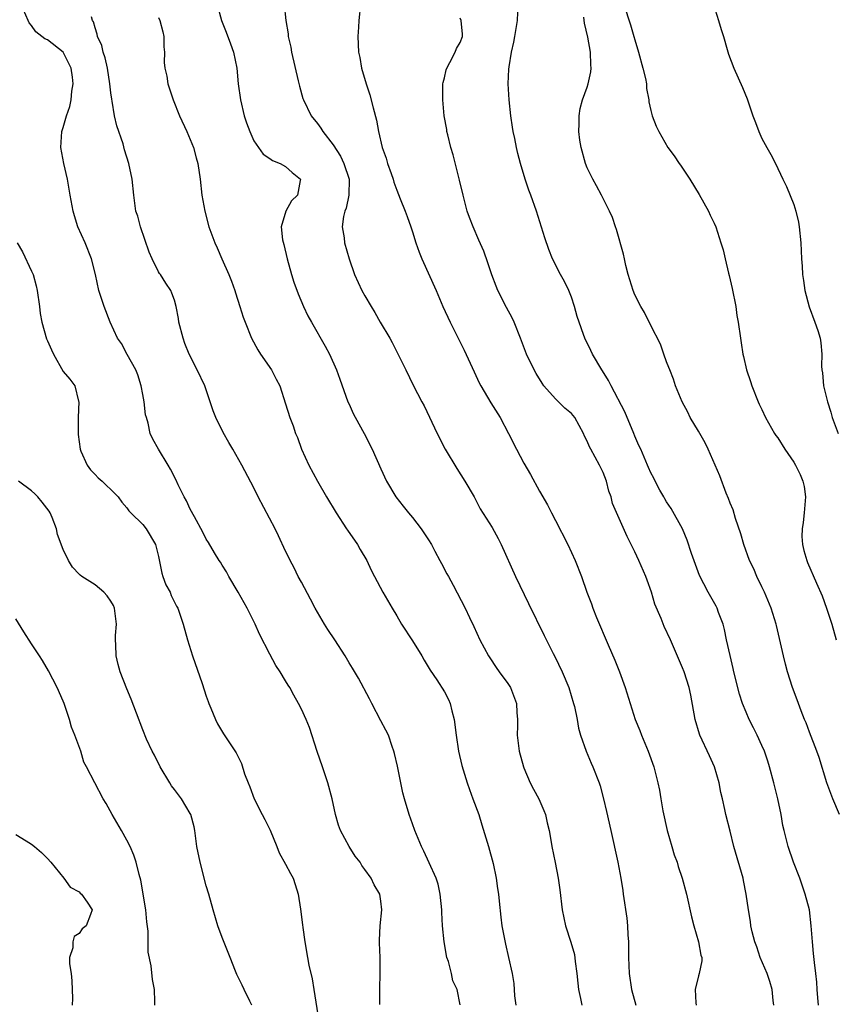
# Model space of a CAD drawing. Units: inches. Extents: x 2592000 to 2595000, y 1509000 to 1512000.
# Drawn here: x 2594132 to 2594234, y 1509877 to 1510001 of the extents above; entities that cross this region are included whole.
import ezdxf

# ---------------------------------------------------------------- set-up
doc = ezdxf.new("R2010")
doc.units = ezdxf.units.IN
doc.header["$MEASUREMENT"] = 0
doc.layers.add('LD25921509_2ft', color=62, linetype='Continuous')

msp = doc.modelspace()

# ---------------------------------------------------------------- linework, layer by layer
at = {"layer": 'LD25921509_2ft'}
for points, elevation in [([(2594176.89, 1509877.11), (2594176.86, 1509879), (2594176.93, 1509881.07), (2594176.91, 1509883), (2594176.84, 1509884.84), (2594176.81, 1509885.19), (2594176.9, 1509887), (2594177.12, 1509889), (2594177, 1509890.11), (2594176.87, 1509891), (2594176.17, 1509892.17), (2594175.77, 1509893), (2594175, 1509894.08), (2594174.61, 1509894.61), (2594174.38, 1509895), (2594173.78, 1509895.78), (2594172.99, 1509897), (2594171.9, 1509899), (2594171.66, 1509899.66), (2594171.27, 1509901), (2594170.85, 1509903), (2594170.33, 1509905), (2594169.66, 1509907), (2594168.96, 1509908.96), (2594167.99, 1509911.99), (2594167.57, 1509913), (2594167, 1509914.27), (2594166.62, 1509915), (2594166.03, 1509916.03), (2594165.52, 1509917), (2594165.31, 1509917.31), (2594165, 1509917.87), (2594164.33, 1509919), (2594163.79, 1509919.79), (2594163, 1509921.22), (2594161.73, 1509923.73), (2594161.18, 1509925), (2594160.18, 1509927), (2594159.04, 1509929), (2594157.86, 1509931), (2594157.56, 1509931.56), (2594157, 1509932.43), (2594156.79, 1509932.79), (2594156.64, 1509933), (2594156.05, 1509933.95), (2594155.27, 1509935.27), (2594155, 1509935.69), (2594154.57, 1509936.57), (2594153.51, 1509938.49), (2594153, 1509939.47), (2594152.53, 1509940.53), (2594152.22, 1509941), (2594151.47, 1509942.53), (2594151.18, 1509943.18), (2594150.52, 1509944.52), (2594150.21, 1509945), (2594148.98, 1509947), (2594148.26, 1509948.26), (2594147.96, 1509949), (2594147.69, 1509950.31), (2594147.46, 1509951), (2594147.36, 1509951.36), (2594147.19, 1509953), (2594147, 1509953.9), (2594146.82, 1509955), (2594146.39, 1509956.39), (2594146.14, 1509957), (2594145.04, 1509958.96), (2594144.32, 1509960.32), (2594143.84, 1509961), (2594142.91, 1509963), (2594142.13, 1509965), (2594141.49, 1509967), (2594141.04, 1509969), (2594140.55, 1509971), (2594139.74, 1509973), (2594138.83, 1509975), (2594138.39, 1509976.39), (2594138.23, 1509977), (2594137.86, 1509979), (2594137.75, 1509979.75), (2594137.51, 1509981), (2594137.06, 1509983), (2594136.7, 1509985), (2594136.82, 1509987), (2594137, 1509987.51), (2594137.42, 1509989), (2594137.82, 1509990.18), (2594137.99, 1509991), (2594138.09, 1509992.09), (2594138.24, 1509993), (2594138.14, 1509993.86), (2594137.97, 1509995), (2594137.67, 1509995.67), (2594137, 1509997), (2594135, 1509998.55), (2594134.67, 1509998.67), (2594134.28, 1509999), (2594133.56, 1509999.56), (2594133, 1510000.36), (2594132.7, 1510000.7), (2594132.56, 1510001), (2594131.68, 1510003)], 8142), ([(2594156.39, 1510003), (2594156.93, 1510001), (2594157.52, 1509999.52), (2594158.06, 1509998.06), (2594158.43, 1509997), (2594158.85, 1509995), (2594159.04, 1509993), (2594159.3, 1509991), (2594159.79, 1509989), (2594160.09, 1509988.09), (2594160.49, 1509987), (2594161, 1509985.86), (2594161.58, 1509985), (2594162.17, 1509984.17), (2594163, 1509983.62), (2594163.35, 1509983.35), (2594164.33, 1509983), (2594165, 1509982.61), (2594165.84, 1509981.84), (2594166.86, 1509981), (2594166.85, 1509980.85), (2594166.51, 1509979), (2594165.73, 1509978.27), (2594165.04, 1509977), (2594164.43, 1509975), (2594164.63, 1509973.37), (2594164.79, 1509972.79), (2594165.21, 1509971), (2594165.74, 1509969), (2594166.05, 1509968.05), (2594166.57, 1509966.57), (2594167.25, 1509965), (2594167.82, 1509963.82), (2594168.27, 1509963), (2594170, 1509960), (2594170.52, 1509959), (2594171.42, 1509957), (2594171.85, 1509955.85), (2594172.86, 1509953), (2594173, 1509952.68), (2594173.53, 1509951.53), (2594174.22, 1509950.22), (2594174.9, 1509949), (2594175.92, 1509947), (2594177, 1509944.54), (2594177.71, 1509943), (2594178.89, 1509941), (2594179.83, 1509939.83), (2594180.48, 1509939), (2594181, 1509938.41), (2594182.07, 1509937), (2594183, 1509935.59), (2594183.36, 1509935), (2594183.81, 1509934.19), (2594184.44, 1509933), (2594184.62, 1509932.62), (2594185.32, 1509931.32), (2594185.51, 1509931), (2594186.11, 1509929.89), (2594187.63, 1509927), (2594188.16, 1509925.84), (2594188.71, 1509924.71), (2594189.48, 1509923), (2594190.57, 1509921), (2594190.73, 1509920.73), (2594191.52, 1509919.52), (2594191.92, 1509919), (2594193, 1509917.51), (2594193.35, 1509917), (2594194.1, 1509915), (2594194.13, 1509913.87), (2594194.19, 1509913), (2594194.2, 1509912.2), (2594194.18, 1509911), (2594194.34, 1509909.66), (2594194.44, 1509909), (2594194.96, 1509907), (2594195, 1509906.89), (2594195.8, 1509905), (2594196.22, 1509904.22), (2594196.9, 1509903), (2594197.54, 1509901.54), (2594197.74, 1509901), (2594197.96, 1509899.96), (2594198.19, 1509899), (2594198.46, 1509897.54), (2594198.53, 1509897), (2594198.97, 1509894.97), (2594199.35, 1509893), (2594199.54, 1509891.54), (2594199.82, 1509889), (2594200.27, 1509887), (2594200.94, 1509884.94), (2594201.38, 1509883.38), (2594201.47, 1509882.53), (2594201.67, 1509881), (2594201.79, 1509879.79), (2594201.9, 1509879), (2594202.15, 1509877.85), (2594202.3, 1509877)], 8136), ([(2594164.8, 1510003), (2594165.02, 1510001), (2594165.31, 1509999.31), (2594165.34, 1509999), (2594165.64, 1509997.64), (2594165.75, 1509997), (2594166.59, 1509993.41), (2594166.74, 1509992.74), (2594167.18, 1509991.18), (2594167.25, 1509991), (2594168.22, 1509989), (2594169, 1509988.03), (2594169.45, 1509987.45), (2594169.69, 1509987), (2594171, 1509985.33), (2594171.9, 1509983.9), (2594172.34, 1509983), (2594173, 1509981), (2594172.98, 1509979), (2594172.64, 1509977.36), (2594172.48, 1509977), (2594172.3, 1509976.3), (2594172.14, 1509975), (2594172.37, 1509973.63), (2594172.42, 1509973), (2594173, 1509971), (2594173.7, 1509969), (2594174.62, 1509967), (2594175, 1509966.31), (2594175.77, 1509965), (2594176.24, 1509964.24), (2594176.93, 1509963), (2594178.11, 1509961), (2594178.43, 1509960.43), (2594179.31, 1509958.69), (2594180.13, 1509957), (2594181.08, 1509955.08), (2594182.17, 1509953), (2594182.47, 1509952.47), (2594184.09, 1509949), (2594185.09, 1509947), (2594186.57, 1509944.57), (2594187.58, 1509943), (2594188.74, 1509941), (2594189.52, 1509939.52), (2594191, 1509937.17), (2594191.77, 1509935.77), (2594192.16, 1509935), (2594193.95, 1509931), (2594195.58, 1509927.58), (2594197.57, 1509923.57), (2594198.71, 1509921.29), (2594198.91, 1509920.91), (2594199.82, 1509919), (2594200.67, 1509917), (2594201.28, 1509915), (2594201.37, 1509914.63), (2594201.71, 1509913), (2594201.91, 1509911.91), (2594202.16, 1509911), (2594202.84, 1509909), (2594203.48, 1509907.48), (2594203.71, 1509907), (2594204.5, 1509905), (2594204.62, 1509904.62), (2594205.06, 1509903), (2594205.41, 1509901.41), (2594205.97, 1509899), (2594206.85, 1509895), (2594207.24, 1509893), (2594207.46, 1509891.46), (2594207.54, 1509891), (2594207.97, 1509887.97), (2594208.07, 1509887), (2594208.12, 1509885.88), (2594208.18, 1509885), (2594208.19, 1509883), (2594208.28, 1509881), (2594208.59, 1509879), (2594209.12, 1509877)], 8134), ([(2594174.42, 1510003), (2594174.21, 1510001), (2594174.17, 1510000.17), (2594174.09, 1509999), (2594174.19, 1509997), (2594174.33, 1509996.33), (2594174.56, 1509995), (2594175.14, 1509993), (2594175.62, 1509991.62), (2594176.02, 1509989.98), (2594176.46, 1509988.46), (2594176.72, 1509987), (2594177.18, 1509985), (2594177.68, 1509983.68), (2594177.85, 1509983), (2594178.28, 1509981.72), (2594178.54, 1509981), (2594178.64, 1509980.64), (2594179, 1509979.64), (2594179.44, 1509978.56), (2594180.05, 1509977), (2594180.3, 1509976.3), (2594180.79, 1509975), (2594181, 1509974.37), (2594181.42, 1509973), (2594181.83, 1509971.83), (2594182.15, 1509971), (2594183.96, 1509967), (2594184.82, 1509965), (2594185.72, 1509963), (2594186.72, 1509961), (2594187.49, 1509959.49), (2594188.74, 1509956.74), (2594189.39, 1509955.39), (2594189.6, 1509955), (2594190.86, 1509952.86), (2594192.01, 1509951), (2594193.07, 1509949), (2594194.07, 1509947), (2594195, 1509945.26), (2594195.83, 1509943.83), (2594197, 1509941.71), (2594198.01, 1509940.01), (2594198.51, 1509939), (2594199, 1509938.05), (2594200.54, 1509935), (2594201.48, 1509933), (2594202.27, 1509931), (2594202.95, 1509929), (2594203.55, 1509927.55), (2594203.72, 1509927), (2594204.17, 1509925.83), (2594205.62, 1509922.38), (2594206.47, 1509920.47), (2594207.05, 1509919), (2594207.79, 1509917), (2594209.05, 1509913), (2594209.61, 1509911.61), (2594209.83, 1509911), (2594210.68, 1509909), (2594211.39, 1509907), (2594211.89, 1509905), (2594212.09, 1509904.09), (2594212.25, 1509903), (2594212.51, 1509901.49), (2594213.05, 1509899), (2594213.64, 1509897), (2594213.96, 1509895.96), (2594214.31, 1509895), (2594214.46, 1509894.46), (2594214.96, 1509893), (2594215.51, 1509891), (2594216.14, 1509888.14), (2594216.44, 1509887), (2594217.03, 1509885), (2594217.3, 1509883.3), (2594217.42, 1509883), (2594217.42, 1509882.58), (2594217.1, 1509881), (2594217, 1509880.71), (2594216.59, 1509879), (2594216.68, 1509877.32), (2594216.73, 1509877)], 8132), ([(2594232.12, 1509877), (2594232.06, 1509877.94), (2594231.97, 1509879), (2594231.92, 1509879.92), (2594231.81, 1509881), (2594231.62, 1509882.38), (2594231.51, 1509883.51), (2594231.36, 1509885), (2594231.22, 1509887), (2594230.98, 1509889), (2594230.46, 1509891), (2594229.77, 1509893), (2594228.99, 1509895), (2594228.3, 1509897), (2594227.79, 1509899), (2594227.65, 1509899.65), (2594227.41, 1509901), (2594226.99, 1509903), (2594226.5, 1509905), (2594225.97, 1509907), (2594225.74, 1509907.74), (2594225.31, 1509909), (2594225, 1509909.72), (2594224.41, 1509911), (2594223.92, 1509911.92), (2594223.4, 1509913), (2594223, 1509913.91), (2594222.57, 1509915), (2594222.18, 1509916.18), (2594221.47, 1509919), (2594221.39, 1509919.39), (2594220.98, 1509921.02), (2594220.55, 1509923), (2594220.3, 1509924.3), (2594220.1, 1509925), (2594219.53, 1509926.47), (2594219.36, 1509927), (2594219.24, 1509927.24), (2594218.23, 1509929), (2594217.13, 1509931.13), (2594216.12, 1509933.88), (2594215.58, 1509935.58), (2594214.98, 1509936.98), (2594213.56, 1509939.56), (2594213, 1509940.38), (2594212.78, 1509940.78), (2594212.64, 1509941), (2594212.16, 1509941.84), (2594211.55, 1509943), (2594211.38, 1509943.38), (2594211, 1509944.05), (2594210.73, 1509944.73), (2594210.59, 1509945), (2594209.73, 1509947), (2594209.5, 1509947.5), (2594209, 1509948.65), (2594208.87, 1509949), (2594207.73, 1509951.73), (2594205.99, 1509955), (2594205.68, 1509955.68), (2594204.9, 1509956.9), (2594204.82, 1509957), (2594203.66, 1509959), (2594203.44, 1509959.44), (2594202.69, 1509961), (2594202.53, 1509961.47), (2594201.97, 1509963), (2594201.74, 1509963.74), (2594201.4, 1509965), (2594201, 1509966.14), (2594200.66, 1509967), (2594200.13, 1509968.13), (2594199.64, 1509969), (2594198.63, 1509971), (2594198.15, 1509972.15), (2594197.64, 1509973.64), (2594196.62, 1509977), (2594195.91, 1509979), (2594195.64, 1509979.64), (2594195.19, 1509981), (2594194.58, 1509983), (2594194.26, 1509984.26), (2594194.08, 1509985), (2594193.87, 1509986.13), (2594193.68, 1509987), (2594193.58, 1509987.58), (2594193.38, 1509989), (2594193.16, 1509991), (2594193.05, 1509993), (2594193.13, 1509994.87), (2594193.16, 1509995.16), (2594193.45, 1509997), (2594193.73, 1509998.27), (2594193.88, 1509999), (2594194.23, 1510001), (2594194.29, 1510003)], 8128), ([(2594207.59, 1510003), (2594208.46, 1510000.46), (2594208.88, 1509999), (2594209, 1509998.54), (2594209.45, 1509997), (2594209.99, 1509995), (2594210.32, 1509993.68), (2594210.44, 1509993), (2594210.44, 1509992.44), (2594210.74, 1509991), (2594210.74, 1509990.74), (2594211, 1509989.66), (2594211.18, 1509989), (2594211.67, 1509987.67), (2594212.01, 1509987), (2594213.16, 1509985), (2594213.95, 1509983.95), (2594214.58, 1509983), (2594214.76, 1509982.76), (2594215, 1509982.42), (2594215.92, 1509981), (2594217.09, 1509979.09), (2594218.28, 1509977), (2594218.48, 1509976.48), (2594219, 1509975.48), (2594219.21, 1509975), (2594219.84, 1509973), (2594220.1, 1509972.1), (2594220.36, 1509971), (2594220.8, 1509969.2), (2594220.89, 1509968.89), (2594221.26, 1509967.26), (2594221.71, 1509965), (2594221.85, 1509963.85), (2594222.01, 1509963), (2594222.28, 1509961), (2594222.4, 1509960.4), (2594222.6, 1509959), (2594222.69, 1509958.69), (2594223.07, 1509957), (2594223.56, 1509955.56), (2594223.73, 1509955), (2594224.52, 1509953), (2594224.67, 1509952.67), (2594225, 1509952.01), (2594225.47, 1509951), (2594226.6, 1509949), (2594226.76, 1509948.76), (2594227, 1509948.44), (2594227.87, 1509947), (2594229, 1509945.38), (2594229.22, 1509945), (2594229.83, 1509943.83), (2594230.15, 1509943), (2594230.3, 1509942.3), (2594230.48, 1509941), (2594230.31, 1509939), (2594230.2, 1509937.8), (2594230.05, 1509937), (2594230.04, 1509936.04), (2594230.12, 1509935), (2594230.28, 1509934.28), (2594230.65, 1509933), (2594230.75, 1509932.75), (2594231.87, 1509930.13), (2594232.57, 1509928.57), (2594233.15, 1509927), (2594233.81, 1509925), (2594234.35, 1509923)], 8124), ([(2594218.9, 1510003), (2594219.53, 1510001), (2594219.85, 1509999.85), (2594220.16, 1509999), (2594220.64, 1509997.36), (2594220.77, 1509996.77), (2594221.48, 1509995), (2594222.57, 1509992.57), (2594223.12, 1509991.12), (2594223.84, 1509989), (2594224.17, 1509988.17), (2594224.6, 1509987), (2594225, 1509986.15), (2594225.62, 1509985), (2594226.13, 1509984.13), (2594226.72, 1509983), (2594227.63, 1509981), (2594228.1, 1509980.1), (2594229, 1509977.81), (2594229.28, 1509977), (2594229.6, 1509975.6), (2594229.69, 1509975), (2594229.88, 1509973), (2594229.99, 1509971), (2594230.07, 1509970.07), (2594230.13, 1509969), (2594230.25, 1509968.25), (2594230.4, 1509967), (2594230.93, 1509964.93), (2594231.66, 1509963), (2594232.03, 1509961.97), (2594232.34, 1509961), (2594232.42, 1509960.42), (2594232.56, 1509959), (2594232.52, 1509957.48), (2594232.55, 1509957), (2594232.61, 1509956.61), (2594232.77, 1509955), (2594233.25, 1509953), (2594233.67, 1509951.67), (2594233.85, 1509951), (2594234.61, 1509949)], 8122), ([(2594187, 1509877.06), (2594186.6, 1509879), (2594186.08, 1509880.08), (2594185.88, 1509881), (2594185.5, 1509882.5), (2594185.33, 1509883), (2594184.97, 1509884.97), (2594184.75, 1509887), (2594184.67, 1509888.67), (2594184.67, 1509889), (2594184.49, 1509891), (2594184.23, 1509892.23), (2594183.95, 1509893), (2594183.08, 1509894.92), (2594182.42, 1509896.42), (2594182.12, 1509897), (2594181.48, 1509898.52), (2594181.29, 1509899), (2594181, 1509899.83), (2594180.56, 1509901), (2594179.97, 1509903), (2594179.76, 1509903.76), (2594179.09, 1509907.09), (2594178.72, 1509908.72), (2594178.65, 1509909), (2594178.43, 1509909.57), (2594177.97, 1509911), (2594177.64, 1509911.64), (2594177, 1509912.82), (2594175.87, 1509915), (2594175.58, 1509915.58), (2594174.19, 1509918.19), (2594173.44, 1509919.44), (2594173, 1509920.13), (2594172.49, 1509921), (2594171.2, 1509923), (2594170.31, 1509924.31), (2594169.89, 1509925), (2594169, 1509926.49), (2594168.72, 1509927), (2594168.15, 1509928.15), (2594167, 1509930.28), (2594166.6, 1509931), (2594166.08, 1509932.08), (2594165.56, 1509933), (2594165.39, 1509933.39), (2594165, 1509934.18), (2594164.1, 1509936.1), (2594163.67, 1509937), (2594161.56, 1509941), (2594161, 1509942.15), (2594159.47, 1509945), (2594158.34, 1509947), (2594157.84, 1509947.84), (2594157.13, 1509949.13), (2594156.22, 1509951), (2594155.86, 1509951.86), (2594154.81, 1509955), (2594153.88, 1509957), (2594152.87, 1509959), (2594152.32, 1509960.32), (2594152.08, 1509961), (2594151.57, 1509963), (2594151.49, 1509963.49), (2594151.23, 1509965), (2594151, 1509965.78), (2594150.68, 1509966.68), (2594150.53, 1509967), (2594149.9, 1509967.9), (2594149.23, 1509969), (2594149.13, 1509969.13), (2594149, 1509969.35), (2594148.19, 1509971), (2594147.83, 1509971.83), (2594146.72, 1509975), (2594146.37, 1509976.37), (2594146.14, 1509977), (2594145.99, 1509978.01), (2594145.87, 1509979), (2594145.68, 1509981), (2594145.26, 1509983), (2594144.72, 1509984.72), (2594144.52, 1509985.48), (2594143.74, 1509987.74), (2594143.46, 1509989), (2594143.16, 1509990.84), (2594143.1, 1509991.1), (2594143, 1509991.89), (2594142.88, 1509993), (2594142.55, 1509995), (2594142.28, 1509996.28), (2594142.01, 1509997), (2594141.84, 1509997.84), (2594141.32, 1509999), (2594141.27, 1509999.27), (2594141, 1510000.07), (2594140.81, 1510000.81), (2594140.69, 1510001), (2594140.56, 1510001.44)], 8140), ([(2594149, 1510001.39), (2594149.17, 1510001), (2594149.55, 1509999.55), (2594149.68, 1509999), (2594149.68, 1509997.68), (2594149.73, 1509997), (2594149.71, 1509995.71), (2594149.78, 1509995), (2594150.02, 1509993.98), (2594150.18, 1509993), (2594150.83, 1509991), (2594151.65, 1509989), (2594152.58, 1509987), (2594153, 1509986.01), (2594153.4, 1509985), (2594153.72, 1509983.72), (2594153.93, 1509983), (2594154.22, 1509981), (2594154.45, 1509979), (2594154.82, 1509977), (2594155.34, 1509975), (2594156.07, 1509973), (2594156.37, 1509972.37), (2594156.95, 1509971), (2594157.85, 1509969), (2594158.17, 1509968.17), (2594158.6, 1509967), (2594158.69, 1509966.69), (2594159.25, 1509965), (2594159.66, 1509963.66), (2594159.89, 1509963), (2594160.72, 1509961), (2594161.52, 1509959.52), (2594161.85, 1509959), (2594163.23, 1509957), (2594163.82, 1509955.82), (2594164.27, 1509955), (2594165, 1509952.74), (2594165.53, 1509951), (2594165.94, 1509949.94), (2594166.26, 1509949), (2594166.48, 1509948.48), (2594167.02, 1509947), (2594167.94, 1509945), (2594169.01, 1509943), (2594170.16, 1509941), (2594171.39, 1509939), (2594172.69, 1509937), (2594172.8, 1509936.8), (2594174.05, 1509935), (2594174.38, 1509934.38), (2594175.22, 1509933), (2594175.78, 1509931.78), (2594176.19, 1509931), (2594177.26, 1509929), (2594178.41, 1509927), (2594179, 1509926.04), (2594179.61, 1509925), (2594181, 1509922.87), (2594182.16, 1509921), (2594182.45, 1509920.45), (2594183.19, 1509919.19), (2594184.03, 1509917.97), (2594185, 1509916.45), (2594185.5, 1509915.5), (2594185.73, 1509915), (2594185.94, 1509914.06), (2594186.23, 1509913), (2594186.47, 1509911), (2594186.77, 1509909), (2594187.19, 1509907.19), (2594187.86, 1509905), (2594188.15, 1509904.15), (2594188.6, 1509903), (2594189.32, 1509901), (2594189.73, 1509899.73), (2594190.57, 1509897), (2594191.15, 1509894.85), (2594191.53, 1509893), (2594191.7, 1509891.7), (2594191.81, 1509891), (2594191.91, 1509890.09), (2594192.11, 1509888.11), (2594192.25, 1509887), (2594192.69, 1509884.69), (2594193.09, 1509883), (2594193.52, 1509881), (2594193.74, 1509879.74), (2594193.82, 1509878.18), (2594194, 1509877)], 8138), ([(2594226.48, 1509877), (2594226.41, 1509877.59), (2594226.29, 1509879), (2594226.01, 1509880.01), (2594225.67, 1509881), (2594224.79, 1509883), (2594224.34, 1509884.34), (2594224.09, 1509885), (2594223.77, 1509886.23), (2594223.61, 1509887), (2594223.54, 1509887.54), (2594223.3, 1509889), (2594223.03, 1509891), (2594222.69, 1509892.69), (2594222.62, 1509893), (2594221.47, 1509897), (2594221, 1509898.92), (2594220.46, 1509901), (2594220.34, 1509901.66), (2594220.02, 1509903), (2594219.81, 1509903.81), (2594219.62, 1509905), (2594219.01, 1509907), (2594218.39, 1509908.39), (2594217.18, 1509911), (2594217.13, 1509911.13), (2594216.59, 1509913), (2594216.04, 1509916.04), (2594215.83, 1509917), (2594215.19, 1509919), (2594215, 1509919.49), (2594213.48, 1509923), (2594212.7, 1509924.7), (2594212.3, 1509925.7), (2594211.52, 1509927.52), (2594211.09, 1509929), (2594210.54, 1509930.54), (2594210.39, 1509931), (2594209.5, 1509933), (2594209, 1509934.08), (2594208.04, 1509936.04), (2594206.18, 1509940.18), (2594205.99, 1509941), (2594205.71, 1509941.71), (2594205.41, 1509943), (2594205, 1509944.1), (2594204.56, 1509945), (2594203.45, 1509947), (2594203.3, 1509947.3), (2594203, 1509948.04), (2594202.66, 1509948.66), (2594202.53, 1509949), (2594201.42, 1509951), (2594201, 1509951.49), (2594200.19, 1509952.19), (2594199, 1509953.35), (2594197.54, 1509955), (2594197.32, 1509955.32), (2594196.55, 1509956.55), (2594196.3, 1509957), (2594195.34, 1509959), (2594194.58, 1509961), (2594193.8, 1509963), (2594193.54, 1509963.54), (2594192.84, 1509964.84), (2594191.75, 1509967), (2594191.53, 1509967.53), (2594190.99, 1509968.99), (2594190.49, 1509970.49), (2594189.95, 1509971.95), (2594189.35, 1509973.35), (2594188.61, 1509975), (2594188.17, 1509976.17), (2594187.89, 1509977), (2594187.35, 1509979), (2594186.91, 1509980.91), (2594186.09, 1509984.09), (2594185.83, 1509985), (2594185.42, 1509986.58), (2594185.33, 1509987), (2594185.29, 1509987.29), (2594184.97, 1509989), (2594184.79, 1509991), (2594184.82, 1509992.82), (2594184.82, 1509993), (2594184.83, 1509993.17), (2594185, 1509993.78), (2594185.22, 1509994.78), (2594185.29, 1509995), (2594185.69, 1509995.69), (2594186.35, 1509997), (2594186.52, 1509997.48), (2594187, 1509998.22), (2594187.28, 1509999), (2594187.28, 1509999.28), (2594187.12, 1510001), (2594187, 1510001.27)], 8130), ([(2594234.79, 1509901), (2594233.93, 1509903), (2594233.67, 1509903.67), (2594233.18, 1509905), (2594232.2, 1509908.2), (2594231.93, 1509909), (2594231, 1509911.39), (2594230.57, 1509912.57), (2594230.37, 1509913), (2594229.94, 1509914.06), (2594229.44, 1509915.44), (2594228.85, 1509917), (2594228.21, 1509919), (2594227.95, 1509919.95), (2594227.7, 1509921), (2594227.35, 1509922.64), (2594227.2, 1509923.2), (2594226.82, 1509924.82), (2594226.79, 1509925), (2594226.16, 1509927), (2594225.31, 1509929), (2594225, 1509929.67), (2594224.34, 1509931), (2594223.96, 1509931.96), (2594223.45, 1509933), (2594222.72, 1509935), (2594222.34, 1509936.34), (2594221.69, 1509938.31), (2594221.39, 1509939.39), (2594221, 1509940.2), (2594220.8, 1509940.8), (2594220.51, 1509941.49), (2594219.68, 1509943.68), (2594219.12, 1509945), (2594218.24, 1509947), (2594217.83, 1509947.83), (2594217, 1509949.3), (2594215.98, 1509951), (2594215.68, 1509951.68), (2594214.97, 1509953), (2594214.13, 1509955), (2594213.85, 1509955.85), (2594213.38, 1509957), (2594213.29, 1509957.29), (2594213, 1509958.03), (2594212.65, 1509959), (2594212.23, 1509960.23), (2594211, 1509962.58), (2594210.21, 1509964.21), (2594209.76, 1509965), (2594209, 1509966.45), (2594208.77, 1509967), (2594208.14, 1509969), (2594207.86, 1509970.14), (2594207.67, 1509971), (2594207.56, 1509971.56), (2594206.69, 1509974.69), (2594206.56, 1509975), (2594206.19, 1509976.19), (2594205.82, 1509977), (2594205, 1509978.58), (2594204.81, 1509979), (2594204.16, 1509980.16), (2594203.71, 1509981), (2594203, 1509982.45), (2594202.77, 1509983), (2594202.21, 1509985), (2594202.07, 1509985.93), (2594201.93, 1509987), (2594201.98, 1509987.98), (2594201.96, 1509989), (2594202.09, 1509989.91), (2594202.4, 1509991), (2594203, 1509992.59), (2594203.13, 1509993), (2594203.46, 1509994.54), (2594203.49, 1509995), (2594203.43, 1509995.43), (2594203.42, 1509997), (2594203.09, 1509998.91), (2594202.66, 1510000.66), (2594202.57, 1510001.43)], 8126), ([(2594131.19, 1509973), (2594131.88, 1509971.88), (2594133, 1509969.45), (2594133.19, 1509969), (2594133.6, 1509967.6), (2594133.71, 1509967), (2594134, 1509965), (2594134.09, 1509964.09), (2594134.31, 1509963), (2594134.9, 1509960.9), (2594135, 1509960.65), (2594135.51, 1509959.51), (2594135.76, 1509959), (2594137, 1509956.8), (2594137.83, 1509955.83), (2594138.47, 1509955), (2594138.93, 1509953.07), (2594138.97, 1509952.97), (2594138.88, 1509951), (2594138.86, 1509949.14), (2594138.87, 1509948.87), (2594139.11, 1509947), (2594139.22, 1509946.78), (2594139.99, 1509945), (2594140.42, 1509944.42), (2594141, 1509943.85), (2594141.4, 1509943.4), (2594141.88, 1509943), (2594142.45, 1509942.45), (2594143, 1509941.96), (2594143.91, 1509941), (2594144.36, 1509940.36), (2594145, 1509939.65), (2594145.26, 1509939.26), (2594145.51, 1509939), (2594147, 1509937.53), (2594147.44, 1509937), (2594148.63, 1509935), (2594149, 1509933.5), (2594149.39, 1509931.39), (2594149.55, 1509931), (2594149.92, 1509929.92), (2594150.44, 1509929), (2594150.6, 1509928.6), (2594151.27, 1509927.27), (2594151.42, 1509927), (2594152.11, 1509925), (2594152.65, 1509923), (2594153.27, 1509921), (2594154.49, 1509917.51), (2594155, 1509915.93), (2594155.23, 1509915.23), (2594155.33, 1509915), (2594155.59, 1509914.41), (2594156.17, 1509913), (2594156.44, 1509912.44), (2594157.17, 1509911.17), (2594158.77, 1509908.77), (2594159.44, 1509907.44), (2594159.84, 1509906.16), (2594160.28, 1509905), (2594160.5, 1509904.5), (2594161.06, 1509903), (2594162.06, 1509901), (2594162.38, 1509900.38), (2594163.05, 1509899.05), (2594163.89, 1509897), (2594164.18, 1509896.18), (2594165, 1509894.75), (2594165.6, 1509893.6), (2594165.94, 1509893), (2594166.21, 1509892.21), (2594166.59, 1509891), (2594166.88, 1509889.12), (2594167.13, 1509887.13), (2594167.19, 1509886.81), (2594167.44, 1509885), (2594167.77, 1509883), (2594167.94, 1509882.06), (2594168.33, 1509880.33), (2594168.57, 1509879), (2594169.2, 1509875)], 8144), ([(2594160.73, 1509877), (2594160.48, 1509877.52), (2594159.79, 1509879), (2594159.51, 1509879.51), (2594159, 1509880.63), (2594158.87, 1509880.87), (2594158.71, 1509881.29), (2594158, 1509883), (2594157, 1509885.52), (2594156.46, 1509887), (2594155.86, 1509889), (2594155.31, 1509891), (2594155, 1509892.04), (2594154.24, 1509895), (2594153.84, 1509897), (2594153.57, 1509899), (2594153.47, 1509899.47), (2594153.08, 1509901), (2594153, 1509901.15), (2594151.87, 1509903), (2594151, 1509904.18), (2594150.64, 1509904.64), (2594150.4, 1509905), (2594149.18, 1509907), (2594148.47, 1509908.47), (2594148.19, 1509909), (2594147.5, 1509910.5), (2594147, 1509911.7), (2594146.21, 1509913.79), (2594145.56, 1509915.56), (2594145, 1509916.83), (2594144.16, 1509919), (2594143.89, 1509919.89), (2594143.64, 1509921), (2594143.63, 1509922.37), (2594143.57, 1509923), (2594143.57, 1509923.57), (2594143.69, 1509925), (2594143.43, 1509927), (2594143.32, 1509927.32), (2594143, 1509927.89), (2594142.54, 1509928.54), (2594142.11, 1509929), (2594141, 1509929.95), (2594139.32, 1509931), (2594139.14, 1509931.14), (2594139, 1509931.3), (2594138.16, 1509932.16), (2594137.65, 1509933), (2594137, 1509934.4), (2594136.27, 1509936.27), (2594136.13, 1509937), (2594135.59, 1509938.41), (2594135.34, 1509939), (2594135.21, 1509939.21), (2594134.35, 1509940.35), (2594133.8, 1509941), (2594133.41, 1509941.41), (2594133, 1509941.76), (2594131.37, 1509943)], 8146), ([(2594148.53, 1509877), (2594148.53, 1509877.47), (2594148.5, 1509879), (2594148.24, 1509880.24), (2594148.05, 1509881.95), (2594147.68, 1509883.68), (2594147.68, 1509886.32), (2594147.51, 1509887.51), (2594147.38, 1509889), (2594146.77, 1509892.77), (2594146.54, 1509893.46), (2594146.18, 1509895), (2594145.9, 1509895.9), (2594145.41, 1509897), (2594145, 1509897.8), (2594144.35, 1509899), (2594143.17, 1509901), (2594142.39, 1509902.39), (2594142.01, 1509903), (2594139.94, 1509907), (2594139.6, 1509907.6), (2594139.2, 1509909), (2594138.46, 1509911), (2594138.03, 1509912.03), (2594137.8, 1509913), (2594137.11, 1509915), (2594137, 1509915.28), (2594136.22, 1509917), (2594135.12, 1509919.12), (2594134.39, 1509920.39), (2594134, 1509921), (2594133, 1509922.51), (2594132.04, 1509924.04), (2594131, 1509925.64)], 8148), ([(2594131, 1509898.52), (2594132.31, 1509897.69), (2594133, 1509897.27), (2594133.37, 1509897), (2594134.24, 1509896.24), (2594135, 1509895.46), (2594135.41, 1509895), (2594137.06, 1509893), (2594137.86, 1509891.86), (2594139, 1509891.28), (2594139.13, 1509891.13), (2594139.29, 1509891), (2594140, 1509890), (2594140.64, 1509889), (2594140.44, 1509888.44), (2594139.86, 1509887), (2594139.38, 1509886.62), (2594139, 1509886.02), (2594138.36, 1509885.64), (2594138.19, 1509885), (2594138.22, 1509884.22), (2594137.8, 1509883), (2594137.77, 1509882.23), (2594137.98, 1509881), (2594138.06, 1509880.07), (2594138.14, 1509877.86), (2594138.12, 1509877)], 8150)]:
    msp.add_lwpolyline(points, dxfattribs=dict(at, elevation=elevation))

doc.saveas('drawing.dxf')
